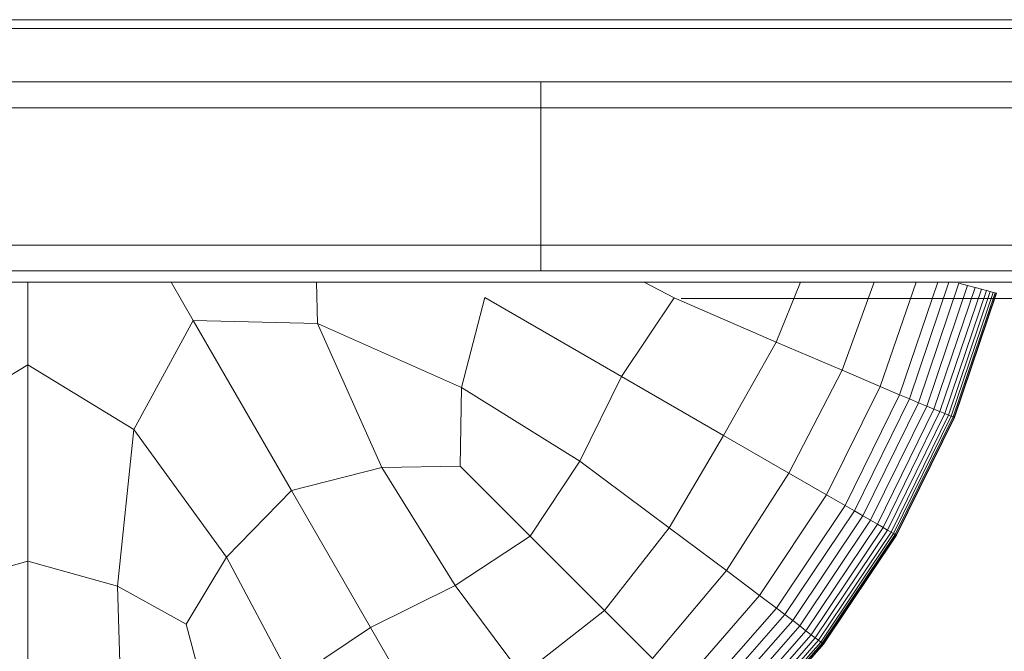
# Model space of a CAD drawing. Units: inches. Extents: x 15 to 14462, y 7 to 10223.
# Drawn here: x 6771 to 6856, y 5133 to 5188 of the extents above; entities that cross this region are included whole.
import ezdxf

# ---------------------------------------------------------------- set-up
doc = ezdxf.new("R2010")
doc.units = ezdxf.units.IN
doc.header["$MEASUREMENT"] = 0

# ---------------------------------------------------------------- blocks, each defined once
blk = doc.blocks.new('9004_DWG-664655-Level 1')
at = {"lineweight": 9}
for p, q in [((-1875.746, -384.824), (-1157.886, -384.824)), ((-1155.689, -385.596), (-1875.63, -385.596)), ((-1516.455, -390.206), (-1469.031, -390.206)), ((-1421.494, -390.206), (-1469.031, -390.206)), ((-1469.031, -392.453), (-1469.031, -390.206)), ((-1469.031, -392.453), (-1516.455, -392.453)), ((-1421.494, -392.453), (-1469.031, -392.453)), ((-1469.031, -404.329), (-1469.031, -392.453)), ((-1469.031, -404.329), (-1516.455, -404.329)), ((-1421.494, -404.329), (-1469.031, -404.329)), ((-1469.031, -404.329), (-1469.031, -406.576)), ((-1516.455, -406.576), (-1469.031, -406.576)), ((-1469.031, -406.576), (-1421.494, -406.576)), ((-1515.422, -407.535), (-1501.749, -407.535)), ((-1513.423, -407.535), (-1513.423, -414.694)), ((-1501.749, -407.535), (-1486.859, -407.535)), ((-1501.013, -407.535), (-1499.097, -410.855)), ((-1488.429, -407.535), (-1488.338, -411.126)), ((-1486.859, -407.535), (-1470.376, -407.535)), ((-1470.376, -407.535), (-1451.928, -407.535)), ((-1460.068, -407.535), (-1457.495, -408.908)), ((-1451.928, -407.535), (-1423.435, -407.535)), ((-1446.54, -407.535), (-1448.644, -412.726)), ((-1440.187, -407.535), (-1442.956, -415.173)), ((-1436.542, -407.535), (-1439.657, -416.585)), ((-1434.666, -407.535), (-1437.971, -417.298)), ((-1434.666, -407.535), (-1437.971, -417.298)), ((-1434.666, -407.535), (-1437.971, -417.298)), ((-1434.666, -407.535), (-1437.971, -417.298)), ((-1434.666, -407.535), (-1437.971, -417.298)), ((-1434.666, -407.535), (-1437.971, -417.298)), ((-1433.699, -407.535), (-1437.123, -417.65)), ((-1433.699, -407.535), (-1437.123, -417.65)), ((-1433.699, -407.535), (-1437.123, -417.65)), ((-1433.699, -407.535), (-1437.123, -417.65)), ((-1433.699, -407.535), (-1437.123, -417.65)), ((-1433.699, -407.535), (-1437.123, -417.65)), ((-1432.838, -407.634), (-1436.338, -417.975)), ((-1432.838, -407.634), (-1436.338, -417.975)), ((-1432.838, -407.634), (-1436.338, -417.975)), ((-1432.838, -407.634), (-1436.338, -417.975)), ((-1432.838, -407.634), (-1436.338, -417.975)), ((-1432.838, -407.634), (-1436.338, -417.975)), ((-1432.095, -407.833), (-1435.628, -418.269)), ((-1432.095, -407.833), (-1435.628, -418.269)), ((-1432.095, -407.833), (-1435.628, -418.269)), ((-1432.095, -407.833), (-1435.628, -418.269)), ((-1432.095, -407.833), (-1435.628, -418.269)), ((-1432.095, -407.833), (-1435.628, -418.269)), ((-1431.443, -408.008), (-1435.004, -418.527)), ((-1431.443, -408.008), (-1435.004, -418.527)), ((-1431.443, -408.008), (-1435.004, -418.527)), ((-1431.443, -408.008), (-1435.004, -418.527)), ((-1431.443, -408.008), (-1435.004, -418.527)), ((-1431.443, -408.008), (-1435.004, -418.527)), ((-1430.893, -408.155), (-1434.478, -418.745)), ((-1430.893, -408.155), (-1434.478, -418.745)), ((-1430.893, -408.155), (-1434.478, -418.745)), ((-1430.893, -408.155), (-1434.478, -418.745)), ((-1430.893, -408.155), (-1434.478, -418.745)), ((-1430.893, -408.155), (-1434.478, -418.745)), ((-1432.095, -407.833), (-1432.838, -407.634)), ((-1432.095, -407.833), (-1432.838, -407.634)), ((-1432.095, -407.833), (-1432.838, -407.634)), ((-1432.095, -407.833), (-1432.838, -407.634)), ((-1432.095, -407.833), (-1432.838, -407.634)), ((-1432.095, -407.833), (-1432.838, -407.634)), ((-1432.095, -407.833), (-1431.443, -408.008)), ((-1432.095, -407.833), (-1431.443, -408.008)), ((-1432.095, -407.833), (-1431.443, -408.008)), ((-1432.095, -407.833), (-1431.443, -408.008)), ((-1432.095, -407.833), (-1431.443, -408.008)), ((-1432.095, -407.833), (-1431.443, -408.008)), ((-1430.893, -408.155), (-1431.443, -408.008)), ((-1430.893, -408.155), (-1431.443, -408.008)), ((-1430.893, -408.155), (-1431.443, -408.008)), ((-1430.893, -408.155), (-1431.443, -408.008)), ((-1430.893, -408.155), (-1431.443, -408.008)), ((-1430.893, -408.155), (-1431.443, -408.008)), ((-1430.893, -408.155), (-1430.458, -408.272)), ((-1430.893, -408.155), (-1430.458, -408.272)), ((-1430.893, -408.155), (-1430.458, -408.272)), ((-1430.893, -408.155), (-1430.458, -408.272)), ((-1430.893, -408.155), (-1430.458, -408.272)), ((-1430.893, -408.155), (-1430.458, -408.272)), ((-1473.877, -408.873), (-1475.885, -416.672)), ((-1473.877, -408.873), (-1462.028, -415.714)), ((-1457.495, -408.908), (-1462.028, -415.714)), ((-1448.644, -412.726), (-1457.495, -408.908)), ((-1455.886, -408.959), (-1456.88, -408.959)), ((-1456.88, -408.959), (-1456.871, -408.959)), ((-1456.871, -408.959), (-1456.842, -408.959)), ((-1456.842, -408.959), (-1456.796, -408.959)), ((-1456.796, -408.959), (-1456.732, -408.959)), ((-1456.732, -408.959), (-1456.65, -408.959)), ((-1456.65, -408.959), (-1456.552, -408.959)), ((-1456.438, -408.959), (-1456.552, -408.959)), ((-1455.553, -408.959), (-1456.438, -408.959)), ((-1453.053, -408.959), (-1455.886, -408.959)), ((-1455.553, -408.959), (-1453.229, -408.959)), ((-1453.229, -408.959), (-1449.641, -408.959)), ((-1448.61, -408.959), (-1453.053, -408.959)), ((-1449.641, -408.959), (-1444.968, -408.959)), ((-1442.782, -408.959), (-1448.61, -408.959)), ((-1444.968, -408.959), (-1439.386, -408.959)), ((-1435.796, -408.959), (-1442.782, -408.959)), ((-1439.386, -408.959), (-1433.073, -408.959)), ((-1427.88, -408.959), (-1435.796, -408.959)), ((-1430.458, -408.272), (-1434.061, -418.918)), ((-1430.458, -408.272), (-1434.061, -418.918)), ((-1430.458, -408.272), (-1434.061, -418.918)), ((-1430.458, -408.272), (-1434.061, -418.918)), ((-1430.458, -408.272), (-1434.061, -418.918)), ((-1430.458, -408.272), (-1434.061, -418.918)), ((-1430.124, -408.361), (-1433.742, -419.05)), ((-1430.124, -408.361), (-1433.742, -419.05)), ((-1430.124, -408.361), (-1433.742, -419.05)), ((-1430.124, -408.361), (-1433.742, -419.05)), ((-1430.124, -408.361), (-1433.742, -419.05)), ((-1430.124, -408.361), (-1433.742, -419.05)), ((-1429.881, -408.426), (-1433.51, -419.146)), ((-1429.881, -408.426), (-1433.51, -419.146)), ((-1429.881, -408.426), (-1433.51, -419.146)), ((-1429.881, -408.426), (-1433.51, -419.146)), ((-1429.881, -408.426), (-1433.51, -419.146)), ((-1429.881, -408.426), (-1433.51, -419.146)), ((-1429.716, -408.471), (-1433.352, -419.212)), ((-1429.716, -408.471), (-1433.352, -419.212)), ((-1429.716, -408.471), (-1433.352, -419.212)), ((-1429.716, -408.471), (-1433.352, -419.212)), ((-1429.716, -408.471), (-1433.352, -419.212)), ((-1429.716, -408.471), (-1433.352, -419.212)), ((-1429.617, -408.497), (-1433.257, -419.251)), ((-1429.617, -408.497), (-1433.257, -419.251)), ((-1429.617, -408.497), (-1433.257, -419.251)), ((-1429.617, -408.497), (-1433.257, -419.251)), ((-1429.617, -408.497), (-1433.257, -419.251)), ((-1429.617, -408.497), (-1433.257, -419.251)), ((-1429.584, -408.506), (-1433.226, -419.264)), ((-1429.584, -408.506), (-1433.225, -419.264)), ((-1429.584, -408.506), (-1433.225, -419.264)), ((-1433.073, -408.959), (-1426.207, -408.959)), ((-1430.124, -408.361), (-1430.458, -408.272)), ((-1430.124, -408.361), (-1430.458, -408.272)), ((-1430.124, -408.361), (-1430.458, -408.272)), ((-1430.124, -408.361), (-1430.458, -408.272)), ((-1430.124, -408.361), (-1430.458, -408.272)), ((-1430.124, -408.361), (-1430.458, -408.272)), ((-1430.124, -408.361), (-1429.881, -408.426)), ((-1430.124, -408.361), (-1429.881, -408.426)), ((-1430.124, -408.361), (-1429.881, -408.426)), ((-1430.124, -408.361), (-1429.881, -408.426)), ((-1430.124, -408.361), (-1429.881, -408.426)), ((-1430.124, -408.361), (-1429.881, -408.426)), ((-1429.716, -408.471), (-1429.881, -408.426)), ((-1429.716, -408.471), (-1429.881, -408.426)), ((-1429.716, -408.471), (-1429.881, -408.426)), ((-1429.716, -408.471), (-1429.881, -408.426)), ((-1429.716, -408.471), (-1429.881, -408.426)), ((-1429.716, -408.471), (-1429.881, -408.426)), ((-1429.716, -408.471), (-1429.617, -408.497)), ((-1429.716, -408.471), (-1429.617, -408.497)), ((-1429.716, -408.471), (-1429.617, -408.497)), ((-1429.716, -408.471), (-1429.617, -408.497)), ((-1429.716, -408.471), (-1429.617, -408.497)), ((-1429.716, -408.471), (-1429.617, -408.497)), ((-1429.584, -408.506), (-1429.617, -408.497)), ((-1429.584, -408.506), (-1429.617, -408.497)), ((-1429.584, -408.506), (-1429.617, -408.497)), ((-1429.584, -408.506), (-1429.617, -408.497)), ((-1429.584, -408.506), (-1429.617, -408.497)), ((-1429.584, -408.506), (-1429.617, -408.497)), ((-1499.097, -410.855), (-1504.241, -420.308)), ((-1499.097, -410.855), (-1488.338, -411.126)), ((-1499.097, -410.855), (-1490.591, -425.587)), ((-1475.885, -416.672), (-1488.338, -411.126)), ((-1488.338, -411.126), (-1482.792, -423.579)), ((-1453.209, -420.806), (-1448.644, -412.726)), ((-1442.956, -415.173), (-1448.644, -412.726)), ((-1513.423, -414.694), (-1522.605, -420.308)), ((-1513.423, -414.694), (-1504.241, -420.308)), ((-1513.423, -414.694), (-1513.423, -431.705)), ((-1462.028, -415.714), (-1465.656, -423.043)), ((-1453.209, -420.806), (-1462.028, -415.714)), ((-1447.564, -424.065), (-1442.956, -415.173)), ((-1442.956, -415.173), (-1439.657, -416.585)), ((-1475.885, -416.672), (-1476.004, -423.461)), ((-1465.656, -423.043), (-1475.885, -416.672)), ((-1444.314, -425.942), (-1439.657, -416.585)), ((-1437.971, -417.298), (-1439.657, -416.585)), ((-1439.657, -416.585), (-1437.971, -417.298)), ((-1437.971, -417.298), (-1439.657, -416.585)), ((-1439.657, -416.585), (-1437.971, -417.298)), ((-1437.971, -417.298), (-1439.657, -416.585)), ((-1439.657, -416.585), (-1437.971, -417.298)), ((-1442.681, -426.884), (-1437.971, -417.298)), ((-1437.971, -417.298), (-1442.681, -426.884)), ((-1442.681, -426.884), (-1437.971, -417.298)), ((-1437.971, -417.298), (-1442.681, -426.884)), ((-1442.681, -426.885), (-1437.971, -417.298)), ((-1437.971, -417.298), (-1442.681, -426.884)), ((-1437.971, -417.298), (-1437.123, -417.65)), ((-1437.123, -417.65), (-1437.971, -417.298)), ((-1437.971, -417.298), (-1437.123, -417.65)), ((-1437.123, -417.65), (-1437.971, -417.298)), ((-1437.971, -417.298), (-1437.123, -417.65)), ((-1437.123, -417.65), (-1437.971, -417.298)), ((-1441.886, -427.343), (-1437.123, -417.65)), ((-1441.886, -427.343), (-1437.123, -417.65)), ((-1441.886, -427.343), (-1437.123, -417.65)), ((-1441.886, -427.343), (-1437.123, -417.65)), ((-1441.886, -427.344), (-1437.123, -417.65)), ((-1441.886, -427.344), (-1437.123, -417.65)), ((-1436.338, -417.975), (-1441.15, -427.768)), ((-1441.15, -427.768), (-1436.338, -417.975)), ((-1436.338, -417.975), (-1441.15, -427.768)), ((-1441.15, -427.768), (-1436.338, -417.975)), ((-1436.338, -417.975), (-1441.15, -427.768)), ((-1441.15, -427.768), (-1436.338, -417.975)), ((-1440.484, -428.153), (-1435.628, -418.269)), ((-1440.484, -428.153), (-1435.628, -418.269)), ((-1440.484, -428.153), (-1435.628, -418.269)), ((-1440.484, -428.153), (-1435.628, -418.269)), ((-1440.484, -428.153), (-1435.628, -418.269)), ((-1440.484, -428.153), (-1435.628, -418.269)), ((-1437.123, -417.65), (-1436.338, -417.975)), ((-1436.338, -417.975), (-1437.123, -417.65)), ((-1437.123, -417.65), (-1436.338, -417.975)), ((-1436.338, -417.975), (-1437.123, -417.65)), ((-1437.123, -417.65), (-1436.338, -417.975)), ((-1436.338, -417.975), (-1437.123, -417.65)), ((-1435.628, -418.269), (-1436.338, -417.975)), ((-1436.338, -417.975), (-1435.628, -418.269)), ((-1435.628, -418.269), (-1436.338, -417.975)), ((-1436.338, -417.975), (-1435.628, -418.269)), ((-1435.628, -418.269), (-1436.338, -417.975)), ((-1436.338, -417.975), (-1435.628, -418.269)), ((-1435.004, -418.527), (-1435.628, -418.269)), ((-1435.628, -418.269), (-1435.004, -418.527)), ((-1435.004, -418.527), (-1435.628, -418.269)), ((-1435.628, -418.269), (-1435.004, -418.527)), ((-1435.004, -418.527), (-1435.628, -418.269)), ((-1435.628, -418.269), (-1435.004, -418.527)), ((-1439.899, -428.49), (-1435.004, -418.527)), ((-1435.004, -418.527), (-1439.899, -428.49)), ((-1439.899, -428.49), (-1435.004, -418.527)), ((-1435.004, -418.527), (-1439.899, -428.49)), ((-1439.899, -428.49), (-1435.004, -418.527)), ((-1435.004, -418.527), (-1439.899, -428.49)), ((-1439.406, -428.775), (-1434.478, -418.745)), ((-1439.406, -428.775), (-1434.478, -418.745)), ((-1439.406, -428.775), (-1434.478, -418.745)), ((-1439.406, -428.775), (-1434.478, -418.745)), ((-1439.406, -428.775), (-1434.478, -418.745)), ((-1439.406, -428.775), (-1434.478, -418.745)), ((-1439.016, -429.001), (-1434.061, -418.918)), ((-1434.061, -418.918), (-1439.015, -429.001)), ((-1434.061, -418.918), (-1439.015, -429.001)), ((-1439.015, -429.001), (-1434.061, -418.918)), ((-1434.061, -418.918), (-1439.015, -429.001)), ((-1439.015, -429.001), (-1434.061, -418.918)), ((-1438.717, -429.173), (-1433.742, -419.05)), ((-1438.717, -429.173), (-1433.742, -419.05)), ((-1438.716, -429.173), (-1433.742, -419.05)), ((-1438.716, -429.173), (-1433.742, -419.05)), ((-1438.716, -429.173), (-1433.742, -419.05)), ((-1438.716, -429.173), (-1433.742, -419.05)), ((-1433.51, -419.146), (-1438.499, -429.299)), ((-1438.498, -429.299), (-1433.51, -419.146)), ((-1438.498, -429.299), (-1433.51, -419.146)), ((-1433.51, -419.146), (-1438.498, -429.299)), ((-1438.498, -429.299), (-1433.51, -419.146)), ((-1433.51, -419.146), (-1438.498, -429.299)), ((-1438.35, -429.385), (-1433.352, -419.212)), ((-1438.35, -429.385), (-1433.352, -419.212)), ((-1438.35, -429.385), (-1433.352, -419.212)), ((-1438.35, -429.385), (-1433.352, -419.212)), ((-1438.35, -429.385), (-1433.352, -419.212)), ((-1438.35, -429.385), (-1433.352, -419.212)), ((-1435.004, -418.527), (-1434.478, -418.745)), ((-1434.478, -418.745), (-1435.004, -418.527)), ((-1435.004, -418.527), (-1434.478, -418.745)), ((-1434.478, -418.745), (-1435.004, -418.527)), ((-1435.004, -418.527), (-1434.478, -418.745)), ((-1434.478, -418.745), (-1435.004, -418.527)), ((-1434.478, -418.745), (-1434.061, -418.918)), ((-1434.061, -418.918), (-1434.478, -418.745)), ((-1434.478, -418.745), (-1434.061, -418.918)), ((-1434.061, -418.918), (-1434.478, -418.745)), ((-1434.478, -418.745), (-1434.061, -418.918)), ((-1434.061, -418.918), (-1434.478, -418.745)), ((-1433.742, -419.05), (-1434.061, -418.918)), ((-1434.061, -418.918), (-1433.742, -419.05)), ((-1433.742, -419.05), (-1434.061, -418.918)), ((-1434.061, -418.918), (-1433.742, -419.05)), ((-1433.742, -419.05), (-1434.061, -418.918)), ((-1434.061, -418.918), (-1433.742, -419.05)), ((-1433.51, -419.146), (-1433.742, -419.05)), ((-1433.742, -419.05), (-1433.51, -419.146)), ((-1433.51, -419.146), (-1433.742, -419.05)), ((-1433.742, -419.05), (-1433.51, -419.146)), ((-1433.51, -419.146), (-1433.742, -419.05)), ((-1433.742, -419.05), (-1433.51, -419.146)), ((-1433.51, -419.146), (-1433.352, -419.212)), ((-1433.352, -419.212), (-1433.51, -419.146)), ((-1433.51, -419.146), (-1433.352, -419.212)), ((-1433.352, -419.212), (-1433.51, -419.146)), ((-1433.51, -419.146), (-1433.352, -419.212)), ((-1433.352, -419.212), (-1433.51, -419.146)), ((-1433.352, -419.212), (-1433.257, -419.251)), ((-1433.257, -419.251), (-1433.352, -419.212)), ((-1433.352, -419.212), (-1433.257, -419.251)), ((-1433.257, -419.251), (-1433.352, -419.212)), ((-1433.352, -419.212), (-1433.257, -419.251)), ((-1433.257, -419.251), (-1433.352, -419.212)), ((-1438.262, -429.436), (-1433.257, -419.251)), ((-1433.257, -419.251), (-1438.262, -429.436)), ((-1438.262, -429.436), (-1433.257, -419.251)), ((-1438.262, -429.436), (-1433.257, -419.251)), ((-1433.257, -419.251), (-1438.261, -429.436)), ((-1433.257, -419.251), (-1438.261, -429.436)), ((-1438.232, -429.453), (-1433.226, -419.264)), ((-1438.232, -429.453), (-1433.225, -419.264)), ((-1438.232, -429.453), (-1433.225, -419.264)), ((-1433.257, -419.251), (-1433.226, -419.264)), ((-1433.226, -419.264), (-1433.257, -419.251)), ((-1433.257, -419.251), (-1433.225, -419.264)), ((-1433.225, -419.264), (-1433.257, -419.251)), ((-1433.257, -419.251), (-1433.225, -419.264)), ((-1433.225, -419.264), (-1433.257, -419.251)), ((-1504.241, -420.308), (-1505.665, -433.866)), ((-1496.229, -431.337), (-1504.241, -420.308)), ((-1453.209, -420.806), (-1457.924, -428.799)), ((-1453.209, -420.806), (-1447.564, -424.065)), ((-1476.004, -423.461), (-1482.792, -423.579)), ((-1476.004, -423.461), (-1469.935, -429.529)), ((-1465.656, -423.043), (-1469.935, -429.529)), ((-1457.924, -428.799), (-1465.656, -423.043)), ((-1490.591, -425.587), (-1482.792, -423.579)), ((-1482.792, -423.579), (-1476.422, -433.808)), ((-1447.564, -424.065), (-1452.961, -432.502)), ((-1447.564, -424.065), (-1444.314, -425.942)), ((-1490.591, -425.587), (-1496.229, -431.337)), ((-1490.591, -425.587), (-1483.75, -437.436)), ((-1444.314, -425.942), (-1450.089, -434.653)), ((-1442.681, -426.884), (-1444.314, -425.942)), ((-1444.314, -425.942), (-1442.681, -426.884)), ((-1442.681, -426.884), (-1444.314, -425.942)), ((-1444.314, -425.942), (-1442.681, -426.884)), ((-1442.681, -426.885), (-1444.314, -425.942)), ((-1444.314, -425.942), (-1442.681, -426.884)), ((-1442.681, -426.884), (-1448.628, -435.757)), ((-1442.681, -426.884), (-1448.627, -435.757)), ((-1442.681, -426.884), (-1448.627, -435.757)), ((-1442.681, -426.884), (-1448.627, -435.757)), ((-1442.681, -426.884), (-1448.627, -435.757)), ((-1442.681, -426.885), (-1448.627, -435.757)), ((-1441.886, -427.343), (-1442.681, -426.884)), ((-1441.886, -427.343), (-1442.681, -426.884)), ((-1441.886, -427.343), (-1442.681, -426.884)), ((-1441.886, -427.343), (-1442.681, -426.884)), ((-1441.886, -427.344), (-1442.681, -426.884)), ((-1441.886, -427.344), (-1442.681, -426.885)), ((-1441.886, -427.343), (-1447.899, -436.315)), ((-1441.886, -427.343), (-1447.899, -436.315)), ((-1441.886, -427.343), (-1447.899, -436.315)), ((-1441.886, -427.343), (-1447.899, -436.315)), ((-1441.886, -427.344), (-1447.899, -436.315)), ((-1441.886, -427.344), (-1447.899, -436.315)), ((-1441.886, -427.343), (-1441.15, -427.768)), ((-1441.886, -427.343), (-1441.15, -427.768)), ((-1441.886, -427.343), (-1441.15, -427.768)), ((-1441.886, -427.343), (-1441.15, -427.768)), ((-1441.886, -427.344), (-1441.15, -427.768)), ((-1441.886, -427.344), (-1441.15, -427.768)), ((-1441.15, -427.768), (-1447.225, -436.832)), ((-1441.15, -427.768), (-1447.225, -436.832)), ((-1441.15, -427.768), (-1447.225, -436.833)), ((-1441.15, -427.768), (-1447.225, -436.832)), ((-1441.15, -427.768), (-1447.225, -436.833)), ((-1441.15, -427.768), (-1447.225, -436.833)), ((-1440.484, -428.153), (-1446.616, -437.3)), ((-1440.484, -428.153), (-1446.615, -437.3)), ((-1440.484, -428.153), (-1446.615, -437.3)), ((-1440.484, -428.153), (-1446.615, -437.3)), ((-1440.484, -428.153), (-1446.615, -437.3)), ((-1440.484, -428.153), (-1446.615, -437.3)), ((-1439.899, -428.49), (-1446.08, -437.711)), ((-1439.899, -428.49), (-1446.08, -437.711)), ((-1439.899, -428.49), (-1446.08, -437.711)), ((-1439.899, -428.49), (-1446.08, -437.711)), ((-1439.899, -428.49), (-1446.08, -437.712)), ((-1439.899, -428.49), (-1446.08, -437.711)), ((-1440.484, -428.153), (-1441.15, -427.768)), ((-1441.15, -427.768), (-1440.484, -428.153)), ((-1440.484, -428.153), (-1441.15, -427.768)), ((-1441.15, -427.768), (-1440.484, -428.153)), ((-1440.484, -428.153), (-1441.15, -427.768)), ((-1441.15, -427.768), (-1440.484, -428.153)), ((-1439.899, -428.49), (-1440.484, -428.153)), ((-1440.484, -428.153), (-1439.899, -428.49)), ((-1439.899, -428.49), (-1440.484, -428.153)), ((-1440.484, -428.153), (-1439.899, -428.49)), ((-1439.899, -428.49), (-1440.484, -428.153)), ((-1440.484, -428.153), (-1439.899, -428.49)), ((-1439.406, -428.775), (-1439.899, -428.49)), ((-1439.406, -428.775), (-1439.899, -428.49)), ((-1439.406, -428.775), (-1439.899, -428.49)), ((-1439.406, -428.775), (-1439.899, -428.49)), ((-1439.406, -428.775), (-1439.899, -428.49)), ((-1439.406, -428.775), (-1439.899, -428.49)), ((-1457.924, -428.799), (-1463.505, -435.96)), ((-1457.924, -428.799), (-1452.961, -432.502)), ((-1439.406, -428.775), (-1445.628, -438.058)), ((-1439.406, -428.775), (-1445.628, -438.058)), ((-1439.406, -428.775), (-1445.628, -438.058)), ((-1439.406, -428.775), (-1445.628, -438.058)), ((-1439.406, -428.775), (-1445.628, -438.058)), ((-1439.406, -428.775), (-1445.628, -438.058)), ((-1439.015, -429.001), (-1445.27, -438.333)), ((-1439.016, -429.001), (-1445.27, -438.333)), ((-1439.015, -429.001), (-1445.27, -438.333)), ((-1439.015, -429.001), (-1445.27, -438.333)), ((-1439.015, -429.001), (-1445.27, -438.333)), ((-1439.015, -429.001), (-1445.27, -438.333)), ((-1438.717, -429.173), (-1444.997, -438.543)), ((-1438.717, -429.173), (-1444.996, -438.543)), ((-1438.716, -429.173), (-1444.996, -438.543)), ((-1438.716, -429.173), (-1444.996, -438.543)), ((-1438.716, -429.173), (-1444.996, -438.543)), ((-1438.716, -429.173), (-1444.996, -438.543)), ((-1438.498, -429.299), (-1444.797, -438.696)), ((-1438.499, -429.299), (-1444.797, -438.696)), ((-1438.498, -429.299), (-1444.797, -438.696)), ((-1438.498, -429.299), (-1444.797, -438.696)), ((-1438.498, -429.299), (-1444.797, -438.696)), ((-1438.498, -429.299), (-1444.797, -438.696)), ((-1438.35, -429.385), (-1444.661, -438.8)), ((-1438.35, -429.385), (-1444.661, -438.8)), ((-1438.35, -429.385), (-1444.661, -438.8)), ((-1438.35, -429.385), (-1444.661, -438.8)), ((-1438.35, -429.385), (-1444.661, -438.8)), ((-1438.35, -429.385), (-1444.661, -438.8)), ((-1438.262, -429.436), (-1444.58, -438.862)), ((-1438.262, -429.436), (-1444.58, -438.862)), ((-1438.262, -429.436), (-1444.58, -438.862)), ((-1438.261, -429.436), (-1444.58, -438.862)), ((-1438.262, -429.436), (-1444.58, -438.862)), ((-1438.261, -429.436), (-1444.58, -438.862)), ((-1438.232, -429.453), (-1444.553, -438.883)), ((-1438.232, -429.453), (-1444.553, -438.883)), ((-1438.232, -429.453), (-1444.553, -438.883)), ((-1439.406, -428.775), (-1439.015, -429.001)), ((-1439.406, -428.775), (-1439.016, -429.001)), ((-1439.406, -428.775), (-1439.015, -429.001)), ((-1439.406, -428.775), (-1439.015, -429.001)), ((-1439.406, -428.775), (-1439.015, -429.001)), ((-1439.406, -428.775), (-1439.015, -429.001)), ((-1439.016, -429.001), (-1438.717, -429.173)), ((-1438.717, -429.173), (-1439.015, -429.001)), ((-1438.716, -429.173), (-1439.015, -429.001)), ((-1439.015, -429.001), (-1438.716, -429.173)), ((-1438.716, -429.173), (-1439.015, -429.001)), ((-1439.015, -429.001), (-1438.716, -429.173)), ((-1438.498, -429.299), (-1438.717, -429.173)), ((-1438.717, -429.173), (-1438.499, -429.299)), ((-1438.498, -429.299), (-1438.716, -429.173)), ((-1438.716, -429.173), (-1438.498, -429.299)), ((-1438.498, -429.299), (-1438.716, -429.173)), ((-1438.716, -429.173), (-1438.498, -429.299)), ((-1438.35, -429.385), (-1438.499, -429.299)), ((-1438.35, -429.385), (-1438.498, -429.299)), ((-1438.35, -429.385), (-1438.498, -429.299)), ((-1438.35, -429.385), (-1438.498, -429.299)), ((-1438.35, -429.385), (-1438.498, -429.299)), ((-1438.35, -429.385), (-1438.498, -429.299)), ((-1438.35, -429.385), (-1438.262, -429.436)), ((-1438.35, -429.385), (-1438.262, -429.436)), ((-1438.35, -429.385), (-1438.261, -429.436)), ((-1438.35, -429.385), (-1438.262, -429.436)), ((-1438.35, -429.385), (-1438.261, -429.436)), ((-1438.35, -429.385), (-1438.262, -429.436)), ((-1438.262, -429.436), (-1438.232, -429.453)), ((-1438.232, -429.453), (-1438.262, -429.436)), ((-1438.262, -429.436), (-1438.232, -429.453)), ((-1438.262, -429.436), (-1438.232, -429.453)), ((-1438.232, -429.453), (-1438.261, -429.436)), ((-1438.232, -429.453), (-1438.261, -429.436)), ((-1469.935, -429.529), (-1476.422, -433.808)), ((-1463.505, -435.96), (-1469.935, -429.529)), ((-1513.423, -431.705), (-1521.181, -433.866)), ((-1513.423, -431.705), (-1505.665, -433.866)), ((-1513.423, -431.705), (-1513.423, -445.387)), ((-1496.229, -431.337), (-1499.727, -437.157)), ((-1490.557, -441.969), (-1496.229, -431.337)), ((-1452.961, -432.502), (-1459.358, -440.106)), ((-1450.089, -434.653), (-1452.961, -432.502)), ((-1499.727, -437.157), (-1505.665, -433.866)), ((-1505.665, -433.866), (-1505.262, -445.909)), ((-1476.422, -433.808), (-1483.75, -437.436)), ((-1470.665, -441.54), (-1476.422, -433.808)), ((-1450.089, -434.653), (-1456.936, -442.528)), ((-1450.089, -434.653), (-1448.627, -435.757)), ((-1448.628, -435.757), (-1450.089, -434.653)), ((-1450.089, -434.653), (-1448.627, -435.757)), ((-1448.627, -435.757), (-1450.089, -434.653)), ((-1450.089, -434.653), (-1448.627, -435.757)), ((-1448.627, -435.757), (-1450.089, -434.653)), ((-1463.505, -435.96), (-1470.665, -441.54)), ((-1463.505, -435.96), (-1459.358, -440.106)), ((-1448.627, -435.757), (-1455.68, -443.784)), ((-1448.628, -435.757), (-1455.68, -443.784)), ((-1448.627, -435.757), (-1455.68, -443.784)), ((-1448.627, -435.757), (-1455.68, -443.784)), ((-1448.627, -435.757), (-1455.68, -443.784)), ((-1448.627, -435.757), (-1455.68, -443.784)), ((-1447.899, -436.315), (-1448.628, -435.757)), ((-1447.899, -436.315), (-1448.627, -435.757)), ((-1447.899, -436.315), (-1448.627, -435.757)), ((-1447.899, -436.315), (-1448.627, -435.757)), ((-1447.899, -436.315), (-1448.627, -435.757)), ((-1447.899, -436.315), (-1448.627, -435.757)), ((-1447.899, -436.315), (-1455.031, -444.433)), ((-1447.899, -436.315), (-1455.031, -444.433)), ((-1447.899, -436.315), (-1455.031, -444.433)), ((-1447.899, -436.315), (-1455.031, -444.433)), ((-1447.899, -436.315), (-1455.031, -444.433)), ((-1447.899, -436.315), (-1455.031, -444.433)), ((-1447.225, -436.832), (-1454.431, -445.034)), ((-1447.225, -436.832), (-1454.43, -445.034)), ((-1447.225, -436.832), (-1454.43, -445.034)), ((-1447.225, -436.833), (-1454.43, -445.034)), ((-1447.225, -436.833), (-1454.43, -445.034)), ((-1447.225, -436.833), (-1454.43, -445.034)), ((-1447.899, -436.315), (-1447.225, -436.832)), ((-1447.899, -436.315), (-1447.225, -436.832)), ((-1447.899, -436.315), (-1447.225, -436.833)), ((-1447.899, -436.315), (-1447.225, -436.832)), ((-1447.899, -436.315), (-1447.225, -436.833)), ((-1447.899, -436.315), (-1447.225, -436.833)), ((-1447.225, -436.832), (-1446.615, -437.3)), ((-1446.616, -437.3), (-1447.225, -436.832)), ((-1446.615, -437.3), (-1447.225, -436.832)), ((-1447.225, -436.833), (-1446.615, -437.3)), ((-1447.225, -436.833), (-1446.615, -437.3)), ((-1446.615, -437.3), (-1447.225, -436.833)), ((-1499.727, -437.157), (-1497.505, -445.447)), ((-1483.75, -437.436), (-1490.557, -441.969)), ((-1478.658, -446.255), (-1483.75, -437.436)), ((-1446.615, -437.3), (-1453.887, -445.577)), ((-1446.616, -437.3), (-1453.887, -445.577)), ((-1446.615, -437.3), (-1453.887, -445.577)), ((-1446.615, -437.3), (-1453.887, -445.577)), ((-1446.615, -437.3), (-1453.887, -445.577)), ((-1446.615, -437.3), (-1453.887, -445.577)), ((-1446.08, -437.711), (-1453.41, -446.055)), ((-1446.08, -437.711), (-1453.41, -446.055)), ((-1446.08, -437.711), (-1453.41, -446.055)), ((-1446.08, -437.711), (-1453.41, -446.055)), ((-1446.08, -437.711), (-1453.409, -446.055)), ((-1446.08, -437.712), (-1453.409, -446.055)), ((-1446.08, -437.711), (-1446.616, -437.3)), ((-1446.615, -437.3), (-1446.08, -437.711)), ((-1446.615, -437.3), (-1446.08, -437.711)), ((-1446.08, -437.711), (-1446.615, -437.3)), ((-1446.615, -437.3), (-1446.08, -437.712)), ((-1446.08, -437.711), (-1446.615, -437.3)), ((-1445.628, -438.058), (-1446.08, -437.711)), ((-1445.628, -438.058), (-1446.08, -437.711)), ((-1445.628, -438.058), (-1446.08, -437.711)), ((-1445.628, -438.058), (-1446.08, -437.711)), ((-1445.628, -438.058), (-1446.08, -437.711)), ((-1445.628, -438.058), (-1446.08, -437.712)), ((-1445.628, -438.058), (-1453.007, -446.457)), ((-1445.628, -438.058), (-1453.007, -446.457)), ((-1445.628, -438.058), (-1453.007, -446.457)), ((-1445.628, -438.058), (-1453.007, -446.457)), ((-1445.628, -438.058), (-1453.007, -446.457)), ((-1445.628, -438.058), (-1453.007, -446.457)), ((-1445.27, -438.333), (-1452.688, -446.776)), ((-1445.27, -438.333), (-1452.688, -446.776)), ((-1445.27, -438.333), (-1452.688, -446.776)), ((-1445.27, -438.333), (-1452.688, -446.776)), ((-1445.27, -438.333), (-1452.688, -446.776)), ((-1445.27, -438.333), (-1452.688, -446.776)), ((-1444.996, -438.543), (-1452.444, -447.02)), ((-1444.997, -438.543), (-1452.444, -447.02)), ((-1444.996, -438.543), (-1452.444, -447.02)), ((-1444.996, -438.543), (-1452.444, -447.02)), ((-1444.996, -438.543), (-1452.444, -447.02)), ((-1444.996, -438.543), (-1452.444, -447.02)), ((-1444.797, -438.696), (-1452.266, -447.198)), ((-1444.797, -438.696), (-1452.266, -447.198)), ((-1444.797, -438.696), (-1452.266, -447.198)), ((-1444.797, -438.696), (-1452.266, -447.198)), ((-1444.797, -438.696), (-1452.266, -447.198)), ((-1444.797, -438.696), (-1452.266, -447.198)), ((-1444.661, -438.8), (-1452.145, -447.319)), ((-1444.661, -438.8), (-1452.145, -447.319)), ((-1444.661, -438.8), (-1452.145, -447.319)), ((-1444.661, -438.8), (-1452.145, -447.319)), ((-1444.661, -438.8), (-1452.145, -447.319)), ((-1444.661, -438.8), (-1452.145, -447.319)), ((-1445.628, -438.058), (-1445.27, -438.333)), ((-1445.628, -438.058), (-1445.27, -438.333)), ((-1445.628, -438.058), (-1445.27, -438.333)), ((-1445.628, -438.058), (-1445.27, -438.333)), ((-1445.628, -438.058), (-1445.27, -438.333)), ((-1445.628, -438.058), (-1445.27, -438.333)), ((-1445.27, -438.333), (-1444.996, -438.543)), ((-1444.997, -438.543), (-1445.27, -438.333)), ((-1445.27, -438.333), (-1444.996, -438.543)), ((-1444.996, -438.543), (-1445.27, -438.333)), ((-1445.27, -438.333), (-1444.996, -438.543)), ((-1444.996, -438.543), (-1445.27, -438.333)), ((-1444.797, -438.696), (-1444.997, -438.543)), ((-1444.996, -438.543), (-1444.797, -438.696)), ((-1444.996, -438.543), (-1444.797, -438.696)), ((-1444.797, -438.696), (-1444.996, -438.543)), ((-1444.996, -438.543), (-1444.797, -438.696)), ((-1444.797, -438.696), (-1444.996, -438.543)), ((-1444.661, -438.8), (-1444.797, -438.696)), ((-1444.661, -438.8), (-1444.797, -438.696)), ((-1444.661, -438.8), (-1444.797, -438.696)), ((-1444.661, -438.8), (-1444.797, -438.696)), ((-1444.661, -438.8), (-1444.797, -438.696)), ((-1444.661, -438.8), (-1444.797, -438.696)), ((-1444.661, -438.8), (-1444.58, -438.862)), ((-1444.661, -438.8), (-1444.58, -438.862)), ((-1444.661, -438.8), (-1444.58, -438.862)), ((-1444.661, -438.8), (-1444.58, -438.862)), ((-1444.661, -438.8), (-1444.58, -438.862)), ((-1444.661, -438.8), (-1444.58, -438.862)), ((-1444.58, -438.862), (-1452.073, -447.391)), ((-1444.58, -438.862), (-1452.073, -447.391)), ((-1444.58, -438.862), (-1452.073, -447.392)), ((-1444.58, -438.862), (-1452.073, -447.392)), ((-1444.58, -438.862), (-1452.073, -447.392)), ((-1444.58, -438.862), (-1452.073, -447.392)), ((-1444.553, -438.883), (-1452.049, -447.416)), ((-1444.553, -438.883), (-1452.049, -447.416)), ((-1444.553, -438.883), (-1452.049, -447.416)), ((-1444.58, -438.862), (-1444.553, -438.883)), ((-1444.553, -438.883), (-1444.58, -438.862)), ((-1444.58, -438.862), (-1444.553, -438.883)), ((-1444.553, -438.883), (-1444.58, -438.862)), ((-1444.58, -438.862), (-1444.553, -438.883)), ((-1444.553, -438.883), (-1444.58, -438.862))]:
    blk.add_line(p, q, dxfattribs=at)

msp = doc.modelspace()

# ---------------------------------------------------------------- block references
at = {"lineweight": 9}
msp.add_blockref('9004_DWG-664655-Level 1', (8285.148, 5572.702), dxfattribs=at)

doc.saveas('drawing.dxf')
